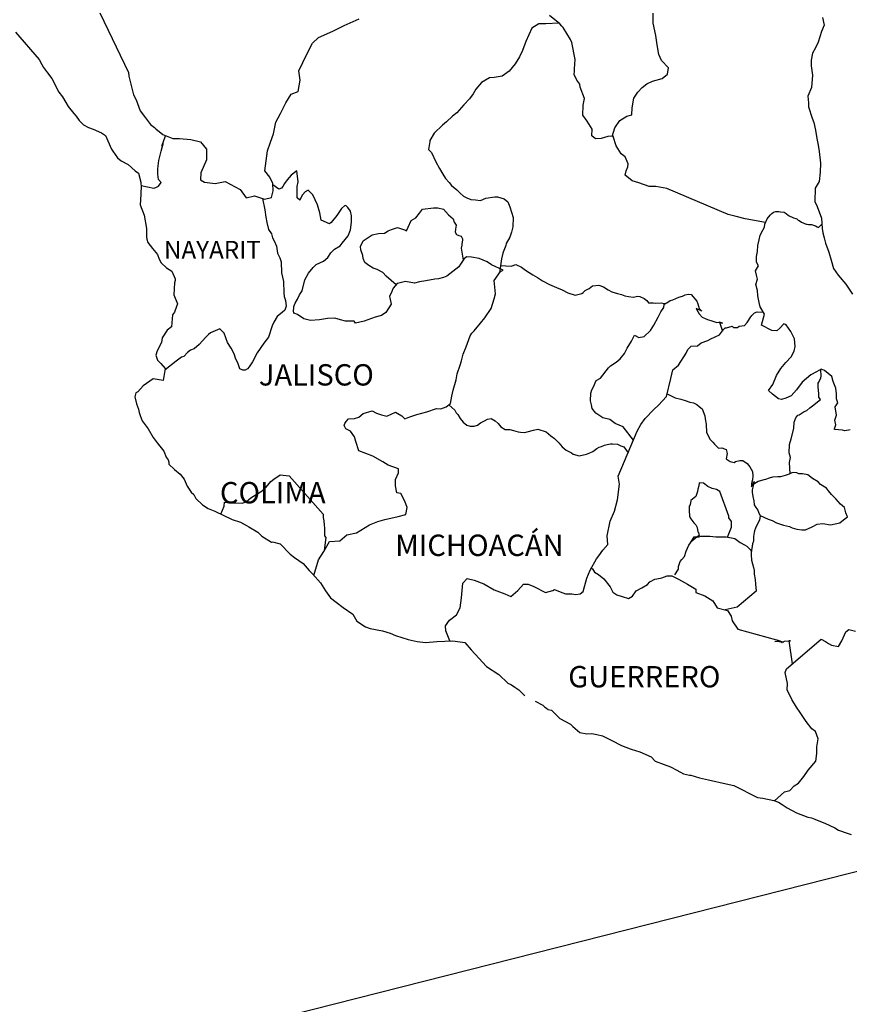
# Model space of a CAD drawing. Extents: x 760630 to 761830, y 1732783 to 1733683.
# Drawn here: x 761670 to 761717, y 1733500 to 1733556 of the extents above; entities that cross this region are included whole.
import ezdxf

# ---------------------------------------------------------------- set-up
doc = ezdxf.new("R2010")
doc.units = 0
doc.header["$LTSCALE"] = 20
doc.header["$MEASUREMENT"] = 0
doc.layers.add('SOLAPA', color=7, linetype='Continuous')
doc.styles.add('ROMANS', font='ROMANS', dxfattribs={"height": 0.2})

msp = doc.modelspace()

# ---------------------------------------------------------------- linework, layer by layer
at = {"layer": 'SOLAPA', "color": 18, "linetype": 'Continuous', "true_color": 0x000000}
for p, q in [((761669.931, 1733555.204, -1.159), (761671.255, 1733553.652, -1.159)), ((761671.255, 1733553.652, -1.159), (761671.406, 1733553.379, -1.159)), ((761671.406, 1733553.379, -1.159), (761671.503, 1733553.208, -1.159)), ((761671.503, 1733553.208, -1.159), (761671.725, 1733552.912, -1.159)), ((761671.725, 1733552.912, -1.159), (761671.967, 1733552.593, -1.159)), ((761671.967, 1733552.593, -1.159), (761672.36, 1733551.827, -1.159)), ((761672.36, 1733551.827, -1.159), (761672.582, 1733551.555, -1.159)), ((761672.582, 1733551.555, -1.159), (761672.757, 1733551.236, -1.159)), ((761672.757, 1733551.236, -1.159), (761672.901, 1733551.014, -1.159)), ((761672.901, 1733551.014, -1.159), (761673.22, 1733550.617, -1.159)), ((761673.22, 1733550.617, -1.159), (761673.345, 1733550.47, -1.159)), ((761673.345, 1733550.47, -1.159), (761673.516, 1733550.224, -1.159)), ((761673.516, 1733550.224, -1.159), (761673.761, 1733549.979, -1.159)), ((761673.761, 1733549.979, -1.159), (761674.03, 1733549.831, -1.159)), ((761674.03, 1733549.831, -1.159), (761674.299, 1733549.73, -1.159)), ((761674.299, 1733549.73, -1.159), (761674.766, 1733549.536, -1.159)), ((761674.766, 1733549.536, -1.159), (761674.988, 1733549.388, -1.159)), ((761674.988, 1733549.388, -1.159), (761675.33, 1733548.622, -1.159)), ((761675.33, 1733548.622, -1.159), (761675.404, 1733548.501, -1.159)), ((761675.404, 1733548.501, -1.159), (761675.673, 1733548.128, -1.159)), ((761675.673, 1733548.128, -1.159), (761675.871, 1733547.956, -1.159)), ((761675.871, 1733547.956, -1.159), (761676.264, 1733547.758, -1.159)), ((761676.264, 1733547.758, -1.159), (761676.658, 1733547.388, -1.159)), ((761676.658, 1733547.388, -1.159), (761676.852, 1733547.268, -1.159)), ((761676.852, 1733547.268, -1.159), (761676.977, 1733546.75, -1.159)), ((761685.444, 1733547.15, -1.159), (761685.222, 1733546.881, -1.159)), ((761685.763, 1733547.399, -1.159), (761685.444, 1733547.15, -1.159)), ((761685.837, 1733546.78, -1.159), (761685.763, 1733547.399, -1.159)), ((761676.977, 1733546.75, -1.159), (761676.977, 1733546.649, -1.159)), ((761676.977, 1733546.649, -1.159), (761677, 1733546.575, -1.159)), ((761684.755, 1733546.364, -1.159), (761684.416, 1733546.612, -1.159)), ((761685.074, 1733546.683, -1.159), (761684.977, 1733546.512, -1.159)), ((761685.222, 1733546.881, -1.159), (761685.074, 1733546.683, -1.159)), ((761685.787, 1733546.512, -1.159), (761685.837, 1733546.78, -1.159)), ((761676.977, 1733546.058, -1.159), (761676.953, 1733545.49, -1.159)), ((761677, 1733546.575, -1.159), (761676.977, 1733546.058, -1.159)), ((761684.903, 1733546.411, -1.159), (761684.755, 1733546.364, -1.159)), ((761684.977, 1733546.512, -1.159), (761684.903, 1733546.411, -1.159)), ((761685.787, 1733546.263, -1.159), (761685.787, 1733546.512, -1.159)), ((761685.787, 1733545.87, -1.159), (761685.787, 1733546.263, -1.159)), ((761686.082, 1733546.041, -1.159), (761685.935, 1733545.769, -1.159)), ((761686.23, 1733546.212, -1.159), (761686.082, 1733546.041, -1.159)), ((761686.402, 1733546.313, -1.159), (761686.23, 1733546.212, -1.159)), ((761686.674, 1733546.041, -1.159), (761686.402, 1733546.313, -1.159)), ((761686.919, 1733545.473, -1.159), (761686.674, 1733546.041, -1.159)), ((761676.953, 1733545.49, -1.159), (761677.172, 1733544.899, -1.159)), ((761685.935, 1733545.745, -1.159), (761685.787, 1733545.87, -1.159)), ((761685.935, 1733545.769, -1.159), (761685.935, 1733545.745, -1.159)), ((761687.063, 1733545.03, -1.159), (761686.919, 1733545.473, -1.159)), ((761687.141, 1733544.61, -1.159), (761687.063, 1733545.03, -1.159)), ((761688.172, 1733545.1, -1.159), (761688.021, 1733544.879, -1.159)), ((761688.27, 1733545.272, -1.159), (761688.172, 1733545.1, -1.159)), ((761688.441, 1733545.42, -1.159), (761688.27, 1733545.272, -1.159)), ((761688.515, 1733545.446, -1.159), (761688.441, 1733545.42, -1.159)), ((761688.636, 1733545.322, -1.159), (761688.515, 1733545.446, -1.159)), ((761688.784, 1733545.124, -1.159), (761688.636, 1733545.322, -1.159)), ((761688.834, 1733544.855, -1.159), (761688.784, 1733545.124, -1.159)), ((761677.172, 1733544.899, -1.159), (761677.296, 1733544.156, -1.159)), ((761687.608, 1733544.412, -1.159), (761687.141, 1733544.61, -1.159)), ((761687.705, 1733544.485, -1.159), (761687.608, 1733544.412, -1.159)), ((761688.021, 1733544.879, -1.159), (761687.705, 1733544.485, -1.159)), ((761688.787, 1733544.065, -1.159), (761688.834, 1733544.509, -1.159)), ((761688.834, 1733544.509, -1.159), (761688.834, 1733544.855, -1.159)), ((761677.296, 1733544.156, -1.159), (761677.299, 1733543.689, -1.159)), ((761688.663, 1733543.743, -1.159), (761688.787, 1733544.065, -1.159)), ((761677.299, 1733543.689, -1.159), (761677.323, 1733543.541, -1.159)), ((761677.323, 1733543.541, -1.159), (761677.373, 1733543.37, -1.159)), ((761677.373, 1733543.37, -1.159), (761677.642, 1733543.024, -1.159)), ((761688.196, 1733543.178, -1.159), (761688.32, 1733543.326, -1.159)), ((761688.32, 1733543.326, -1.159), (761688.663, 1733543.743, -1.159)), ((761677.642, 1733543.024, -1.159), (761677.914, 1733542.678, -1.159)), ((761687.51, 1733542.513, -1.159), (761687.682, 1733542.785, -1.159)), ((761687.682, 1733542.785, -1.159), (761687.877, 1733542.984, -1.159)), ((761687.877, 1733542.984, -1.159), (761688.196, 1733543.178, -1.159)), ((761677.914, 1733542.678, -1.159), (761678.012, 1733542.432, -1.159)), ((761678.012, 1733542.432, -1.159), (761678.133, 1733542.211, -1.159)), ((761678.133, 1733542.211, -1.159), (761678.428, 1733541.939, -1.159)), ((761686.848, 1733542.12, -1.159), (761687.265, 1733542.318, -1.159)), ((761687.265, 1733542.318, -1.159), (761687.51, 1733542.513, -1.159)), ((761695.171, 1733542.429, -1.159), (761694.973, 1733542.133, -1.159)), ((761695.319, 1733542.55, -1.159), (761695.171, 1733542.429, -1.159)), ((761695.588, 1733542.527, -1.159), (761695.319, 1733542.55, -1.159)), ((761696.031, 1733542.453, -1.159), (761695.588, 1733542.527, -1.159)), ((761696.471, 1733542.278, -1.159), (761696.031, 1733542.453, -1.159)), ((761696.717, 1733542.107, -1.159), (761696.471, 1733542.278, -1.159)), ((761678.428, 1733541.939, -1.159), (761678.721, 1733541.74, -1.159)), ((761678.721, 1733541.74, -1.159), (761678.919, 1733541.32, -1.159)), ((761686.21, 1733541.26, -1.159), (761686.428, 1733541.629, -1.159)), ((761686.428, 1733541.629, -1.159), (761686.677, 1733541.949, -1.159)), ((761686.677, 1733541.949, -1.159), (761686.848, 1733542.12, -1.159)), ((761694.875, 1733541.986, -1.159), (761694.214, 1733541.468, -1.159)), ((761694.973, 1733542.133, -1.159), (761694.875, 1733541.986, -1.159)), ((761697.382, 1733541.808, -1.159), (761696.717, 1733542.107, -1.159)), ((761696.865, 1733541.22, -1.159), (761697.234, 1733541.734, -1.159)), ((761697.234, 1733541.734, -1.159), (761697.382, 1733541.808, -1.159)), ((761678.872, 1733541.099, -1.159), (761678.845, 1733540.41, -1.159)), ((761678.919, 1733541.223, -1.159), (761678.872, 1733541.099, -1.159)), ((761678.919, 1733541.32, -1.159), (761678.919, 1733541.223, -1.159)), ((761686.062, 1733540.642, -1.159), (761686.21, 1733541.26, -1.159)), ((761691.415, 1733541.055, -1.159), (761691.196, 1733540.783, -1.159)), ((761691.512, 1733541.078, -1.159), (761691.415, 1733541.055, -1.159)), ((761691.882, 1733541.176, -1.159), (761691.512, 1733541.078, -1.159)), ((761692.396, 1733541.078, -1.159), (761691.882, 1733541.176, -1.159)), ((761692.668, 1733541.152, -1.159), (761692.396, 1733541.078, -1.159)), ((761693.034, 1733541.199, -1.159), (761692.668, 1733541.152, -1.159)), ((761693.528, 1733541.297, -1.159), (761693.034, 1733541.199, -1.159)), ((761693.747, 1733541.32, -1.159), (761693.528, 1733541.297, -1.159)), ((761694.019, 1733541.394, -1.159), (761693.747, 1733541.32, -1.159)), ((761694.214, 1733541.468, -1.159), (761694.019, 1733541.394, -1.159)), ((761696.942, 1733540.48, -1.159), (761696.865, 1733541.22, -1.159)), ((761685.914, 1733540.42, -1.159), (761686.062, 1733540.642, -1.159)), ((761691.119, 1733540.611, -1.159), (761690.975, 1733540.316, -1.159)), ((761691.169, 1733540.759, -1.159), (761691.119, 1733540.611, -1.159)), ((761691.196, 1733540.783, -1.159), (761691.169, 1733540.759, -1.159)), ((761678.845, 1733540.41, -1.159), (761679.043, 1733539.916, -1.159)), ((761685.595, 1733539.755, -1.159), (761685.669, 1733539.953, -1.159)), ((761685.669, 1733539.953, -1.159), (761685.793, 1733540.175, -1.159)), ((761685.793, 1733540.175, -1.159), (761685.914, 1733540.42, -1.159)), ((761690.975, 1733540.316, -1.159), (761690.998, 1733540.242, -1.159)), ((761690.998, 1733540.242, -1.159), (761691.072, 1733539.896, -1.159)), ((761696.697, 1733539.64, -1.159), (761696.865, 1733540.185, -1.159)), ((761696.865, 1733540.185, -1.159), (761696.942, 1733540.48, -1.159)), ((761678.872, 1733539.449, -1.159), (761678.774, 1733539.298, -1.159)), ((761678.993, 1733539.768, -1.159), (761678.872, 1733539.449, -1.159)), ((761679.043, 1733539.916, -1.159), (761678.993, 1733539.768, -1.159)), ((761685.572, 1733539.509, -1.159), (761685.595, 1733539.684, -1.159)), ((761685.595, 1733539.385, -1.159), (761685.572, 1733539.509, -1.159)), ((761685.595, 1733539.684, -1.159), (761685.595, 1733539.755, -1.159)), ((761685.793, 1733539.314, -1.159), (761685.595, 1733539.385, -1.159)), ((761690.78, 1733539.429, -1.159), (761690.531, 1733539.257, -1.159)), ((761691.072, 1733539.896, -1.159), (761690.78, 1733539.429, -1.159)), ((761696.354, 1733539.123, -1.159), (761696.697, 1733539.64, -1.159)), ((761678.774, 1733539.298, -1.159), (761678.7, 1733538.609, -1.159)), ((761686.163, 1733539.066, -1.159), (761685.793, 1733539.314, -1.159)), ((761686.529, 1733538.968, -1.159), (761686.163, 1733539.066, -1.159)), ((761687.047, 1733539.015, -1.159), (761686.529, 1733538.968, -1.159)), ((761687.487, 1733539.089, -1.159), (761687.047, 1733539.015, -1.159)), ((761687.903, 1733539.113, -1.159), (761687.487, 1733539.089, -1.159)), ((761688.223, 1733539.012, -1.159), (761687.903, 1733539.113, -1.159)), ((761688.495, 1733538.938, -1.159), (761688.223, 1733539.012, -1.159)), ((761688.985, 1733538.938, -1.159), (761688.495, 1733538.938, -1.159)), ((761689.059, 1733538.814, -1.159), (761688.985, 1733538.938, -1.159)), ((761689.55, 1733538.938, -1.159), (761689.059, 1733538.814, -1.159)), ((761690.165, 1733539.16, -1.159), (761689.55, 1733538.938, -1.159)), ((761690.531, 1733539.257, -1.159), (761690.165, 1733539.16, -1.159)), ((761695.739, 1733538.384, -1.159), (761696.109, 1733538.827, -1.159)), ((761696.109, 1733538.827, -1.159), (761696.354, 1733539.123, -1.159)), ((761678.459, 1733538.434, -1.159), (761678.19, 1733537.991, -1.159)), ((761678.7, 1733538.609, -1.159), (761678.459, 1733538.434, -1.159)), ((761695.615, 1733538.263, -1.159), (761695.739, 1733538.384, -1.159)), ((761678.139, 1733537.742, -1.159), (761677.894, 1733537.275, -1.159)), ((761678.19, 1733537.991, -1.159), (761678.139, 1733537.742, -1.159)), ((761695.299, 1733537.5, -1.159), (761695.517, 1733538.115, -1.159)), ((761695.517, 1733538.115, -1.159), (761695.615, 1733538.263, -1.159)), ((761677.894, 1733537.275, -1.159), (761677.823, 1733537.026, -1.159)), ((761695.124, 1733537.08, -1.159), (761695.299, 1733537.5, -1.159)), ((761677.823, 1733537.026, -1.159), (761677.921, 1733536.734, -1.159)), ((761677.921, 1733536.734, -1.159), (761678.116, 1733536.559, -1.159)), ((761694.953, 1733536.462, -1.159), (761695.027, 1733536.71, -1.159)), ((761695.027, 1733536.71, -1.159), (761695.124, 1733537.08, -1.159)), ((761678.116, 1733536.559, -1.159), (761678.361, 1733536.264, -1.159)), ((761678.361, 1733536.264, -1.159), (761678.24, 1733535.598, -1.159)), ((761694.785, 1733535.971, -1.159), (761694.953, 1733536.462, -1.159)), ((761677.676, 1733535.696, -1.159), (761677.115, 1733535.299, -1.159)), ((761678.24, 1733535.598, -1.159), (761677.676, 1733535.696, -1.159)), ((761694.563, 1733535.061, -1.159), (761694.734, 1733535.625, -1.159)), ((761694.734, 1733535.625, -1.159), (761694.785, 1733535.971, -1.159)), ((761676.822, 1733534.953, -1.159), (761676.698, 1733534.906, -1.159)), ((761677.115, 1733535.299, -1.159), (761676.822, 1733534.953, -1.159)), ((761694.489, 1733534.715, -1.159), (761694.563, 1733535.061, -1.159)), ((761676.698, 1733534.906, -1.159), (761676.651, 1733534.684, -1.159)), ((761676.651, 1733534.684, -1.159), (761676.748, 1733534.288, -1.159)), ((761694.415, 1733534.295, -1.159), (761694.489, 1733534.715, -1.159)), ((761676.748, 1733534.288, -1.159), (761676.849, 1733533.992, -1.159)), ((761676.849, 1733533.992, -1.159), (761676.896, 1733533.794, -1.159)), ((761689.506, 1733533.737, -1.159), (761689.997, 1733533.885, -1.159)), ((761689.997, 1733533.885, -1.159), (761690.242, 1733533.76, -1.159)), ((761693.091, 1733533.831, -1.159), (761693.629, 1733534.026, -1.159)), ((761693.629, 1733534.026, -1.159), (761693.874, 1733533.999, -1.159)), ((761693.874, 1733533.999, -1.159), (761694.17, 1733534.123, -1.159)), ((761694.17, 1733534.123, -1.159), (761694.415, 1733534.295, -1.159)), ((761676.896, 1733533.794, -1.159), (761676.947, 1733533.623, -1.159)), ((761676.947, 1733533.623, -1.159), (761677.067, 1733533.327, -1.159)), ((761677.067, 1733533.327, -1.159), (761677.387, 1733532.883, -1.159)), ((761688.475, 1733533.169, -1.159), (761688.549, 1733533.293, -1.159)), ((761688.549, 1733533.293, -1.159), (761688.67, 1733533.441, -1.159)), ((761688.67, 1733533.441, -1.159), (761689.012, 1733533.465, -1.159)), ((761689.012, 1733533.465, -1.159), (761689.261, 1733533.539, -1.159)), ((761689.261, 1733533.539, -1.159), (761689.506, 1733533.737, -1.159)), ((761690.242, 1733533.76, -1.159), (761690.534, 1733533.66, -1.159)), ((761690.534, 1733533.66, -1.159), (761690.83, 1733533.586, -1.159)), ((761690.83, 1733533.586, -1.159), (761691.079, 1733533.71, -1.159)), ((761691.079, 1733533.71, -1.159), (761691.321, 1733533.807, -1.159)), ((761691.321, 1733533.807, -1.159), (761691.667, 1733533.609, -1.159)), ((761691.667, 1733533.609, -1.159), (761691.838, 1733533.438, -1.159)), ((761691.838, 1733533.438, -1.159), (761692.134, 1733533.559, -1.159)), ((761692.134, 1733533.559, -1.159), (761692.355, 1733533.633, -1.159)), ((761692.355, 1733533.633, -1.159), (761692.523, 1733533.683, -1.159)), ((761692.523, 1733533.683, -1.159), (761693.091, 1733533.831, -1.159)), ((761677.387, 1733532.883, -1.159), (761677.682, 1733532.389, -1.159)), ((761688.424, 1733533.072, -1.159), (761688.475, 1733533.169, -1.159)), ((761688.525, 1733532.873, -1.159), (761688.424, 1733533.072, -1.159)), ((761688.794, 1733532.749, -1.159), (761688.525, 1733532.873, -1.159)), ((761689.016, 1733532.43, -1.159), (761688.794, 1733532.749, -1.159)), ((761677.682, 1733532.389, -1.159), (761677.904, 1733532.094, -1.159)), ((761689.09, 1733532.161, -1.159), (761689.016, 1733532.43, -1.159)), ((761677.904, 1733532.094, -1.159), (761678.274, 1733531.623, -1.159)), ((761678.274, 1733531.623, -1.159), (761678.418, 1733531.281, -1.159)), ((761689.261, 1733531.64, -1.159), (761689.09, 1733532.161, -1.159)), ((761690.047, 1733531.344, -1.159), (761689.261, 1733531.64, -1.159)), ((761678.418, 1733531.281, -1.159), (761678.516, 1733531.133, -1.159)), ((761678.516, 1733531.133, -1.159), (761678.566, 1733531.008, -1.159)), ((761690.612, 1733531.022, -1.159), (761690.047, 1733531.344, -1.159)), ((761678.566, 1733531.008, -1.159), (761678.566, 1733530.884, -1.159)), ((761678.566, 1733530.884, -1.159), (761678.885, 1733530.588, -1.159)), ((761678.885, 1733530.588, -1.159), (761679.204, 1733530.32, -1.159)), ((761690.907, 1733530.824, -1.159), (761690.612, 1733531.022, -1.159)), ((761691.495, 1733530.625, -1.159), (761690.907, 1733530.824, -1.159)), ((761691.495, 1733530.407, -1.159), (761691.495, 1733530.625, -1.159)), ((761679.204, 1733530.32, -1.159), (761679.426, 1733530.048, -1.159)), ((761679.426, 1733530.048, -1.159), (761679.598, 1733529.651, -1.159)), ((761684.302, 1733529.923, -1.159), (761684.476, 1733530.048, -1.159)), ((761684.476, 1733530.048, -1.159), (761684.819, 1733530.293, -1.159)), ((761684.819, 1733530.293, -1.159), (761685.333, 1733530.242, -1.159)), ((761685.333, 1733530.242, -1.159), (761687.252, 1733528.072, -1.159)), ((761691.324, 1733530.034, -1.159), (761691.495, 1733530.407, -1.159)), ((761691.324, 1733529.668, -1.159), (761691.324, 1733530.034, -1.159)), ((761679.598, 1733529.651, -1.159), (761679.819, 1733529.308, -1.159)), ((761683.811, 1733529.382, -1.159), (761684.033, 1733529.604, -1.159)), ((761684.033, 1733529.604, -1.159), (761684.302, 1733529.923, -1.159)), ((761691.398, 1733529.271, -1.159), (761691.324, 1733529.668, -1.159)), ((761679.819, 1733529.308, -1.159), (761679.967, 1733529.184, -1.159)), ((761679.967, 1733529.184, -1.159), (761680.088, 1733528.962, -1.159)), ((761680.088, 1733528.962, -1.159), (761680.458, 1733528.593, -1.159)), ((761682.927, 1733528.791, -1.159), (761683.173, 1733528.989, -1.159)), ((761683.173, 1733528.989, -1.159), (761683.468, 1733529.187, -1.159)), ((761683.468, 1733529.187, -1.159), (761683.811, 1733529.382, -1.159)), ((761691.62, 1733529.248, -1.159), (761691.398, 1733529.271, -1.159)), ((761691.841, 1733528.801, -1.159), (761691.62, 1733529.248, -1.159)), ((761680.458, 1733528.593, -1.159), (761680.777, 1733528.394, -1.159)), ((761680.777, 1733528.394, -1.159), (761681.143, 1733528.247, -1.159)), ((761681.483, 1733528.085, -1.159), (761681.677, 1733528.522, -1.159)), ((761681.677, 1733528.522, -1.159), (761681.701, 1733528.744, -1.159)), ((761681.701, 1733528.744, -1.159), (761682.02, 1733528.72, -1.159)), ((761682.02, 1733528.72, -1.159), (761682.339, 1733528.72, -1.159)), ((761682.339, 1733528.72, -1.159), (761682.706, 1733528.693, -1.159)), ((761682.706, 1733528.693, -1.159), (761682.927, 1733528.791, -1.159)), ((761691.966, 1733528.458, -1.159), (761691.841, 1733528.801, -1.159)), ((761691.892, 1733528.062, -1.159), (761691.966, 1733528.458, -1.159)), ((761681.143, 1733528.247, -1.159), (761682.124, 1733527.78, -1.159)), ((761682.124, 1733527.78, -1.159), (761682.588, 1733527.632, -1.159)), ((761687.252, 1733528.072, -1.159), (761687.252, 1733527.897, -1.159)), ((761687.252, 1733527.897, -1.159), (761687.275, 1733527.702, -1.159)), ((761690.319, 1733527.672, -1.159), (761690.712, 1733527.769, -1.159)), ((761690.712, 1733527.769, -1.159), (761691.472, 1733527.941, -1.159)), ((761691.472, 1733527.941, -1.159), (761691.892, 1733528.062, -1.159)), ((761682.588, 1733527.632, -1.159), (761682.934, 1733527.433, -1.159)), ((761682.934, 1733527.433, -1.159), (761683.055, 1733527.363, -1.159)), ((761683.055, 1733527.363, -1.159), (761683.569, 1733527.064, -1.159)), ((761687.275, 1733527.702, -1.159), (761687.299, 1733527.454, -1.159)), ((761687.299, 1733527.454, -1.159), (761687.322, 1733527.306, -1.159)), ((761687.322, 1733527.306, -1.159), (761687.322, 1733527.208, -1.159)), ((761687.322, 1733527.208, -1.159), (761687.322, 1733526.862, -1.159)), ((761689.116, 1733527.034, -1.159), (761689.852, 1733527.474, -1.159)), ((761689.852, 1733527.474, -1.159), (761690.319, 1733527.672, -1.159)), ((761683.569, 1733527.064, -1.159), (761683.791, 1733526.845, -1.159)), ((761683.791, 1733526.845, -1.159), (761684.332, 1733526.499, -1.159)), ((761687.399, 1733526.765, -1.159), (761687.305, 1733526.029, -1.159)), ((761687.322, 1733526.862, -1.159), (761687.399, 1733526.765, -1.159)), ((761688.186, 1733526.567, -1.159), (761688.575, 1733526.909, -1.159)), ((761688.575, 1733526.909, -1.159), (761689.116, 1733527.034, -1.159)), ((761684.332, 1733526.499, -1.159), (761684.402, 1733526.523, -1.159)), ((761684.402, 1733526.523, -1.159), (761684.822, 1733526.399, -1.159)), ((761684.822, 1733526.399, -1.159), (761685.383, 1733525.834, -1.159)), ((761687.275, 1733525.975, -1.159), (761687.594, 1733526.54, -1.159)), ((761687.594, 1733526.54, -1.159), (761688.186, 1733526.567, -1.159)), ((761685.383, 1733525.834, -1.159), (761685.629, 1733525.636, -1.159)), ((761685.629, 1733525.636, -1.159), (761686.119, 1733525.293, -1.159)), ((761686.983, 1733525.508, -1.159), (761687.275, 1733525.975, -1.159)), ((761686.119, 1733525.293, -1.159), (761686.462, 1733524.897, -1.159)), ((761686.721, 1733524.631, -1.159), (761686.983, 1733525.508, -1.159)), ((761686.462, 1733524.897, -1.159), (761686.66, 1733524.702, -1.159)), ((761686.66, 1733524.702, -1.159), (761687.1, 1733524.208, -1.159)), ((761687.1, 1733524.208, -1.159), (761687.373, 1733523.764, -1.159)), ((761687.373, 1733523.764, -1.159), (761687.668, 1733523.368, -1.159)), ((761687.668, 1733523.368, -1.159), (761687.984, 1733523.123, -1.159)), ((761687.984, 1733523.123, -1.159), (761688.377, 1733522.827, -1.159)), ((761688.377, 1733522.827, -1.159), (761688.918, 1733522.457, -1.159)), ((761688.918, 1733522.457, -1.159), (761689.14, 1733522.061, -1.159)), ((761689.14, 1733522.061, -1.159), (761689.631, 1733521.742, -1.159)), ((761689.631, 1733521.742, -1.159), (761689.899, 1733521.644, -1.159)), ((761689.899, 1733521.644, -1.159), (761690.585, 1733521.52, -1.159)), ((761690.585, 1733521.52, -1.159), (761691.025, 1733521.372, -1.159)), ((761691.025, 1733521.372, -1.159), (761691.321, 1733521.251, -1.159)), ((761691.321, 1733521.251, -1.159), (761692.033, 1733521.029, -1.159)), ((761692.033, 1733521.029, -1.159), (761692.547, 1733520.905, -1.159)), ((761692.547, 1733520.905, -1.159), (761693.011, 1733520.858, -1.159)), ((761693.011, 1733520.858, -1.159), (761693.649, 1733520.905, -1.159)), ((761693.649, 1733520.905, -1.159), (761694.553, 1733520.955, -1.159)), ((761694.553, 1733520.955, -1.159), (761695.218, 1733520.861, -1.159)), ((761695.218, 1733520.861, -1.159), (761695.584, 1733520.441, -1.159)), ((761695.584, 1733520.441, -1.159), (761695.806, 1733520.193, -1.159)), ((761695.806, 1733520.193, -1.159), (761696.445, 1733519.504, -1.159)), ((761696.445, 1733519.504, -1.159), (761697.13, 1733519.06, -1.159)), ((761697.13, 1733519.06, -1.159), (761697.644, 1733518.566, -1.159)), ((761697.644, 1733518.566, -1.159), (761697.842, 1733518.469, -1.159)), ((761697.842, 1733518.469, -1.159), (761698.037, 1733518.345, -1.159)), ((761698.037, 1733518.345, -1.159), (761698.259, 1733518.197, -1.159)), ((761698.259, 1733518.197, -1.159), (761698.306, 1733518.146, -1.159)), ((761698.306, 1733518.146, -1.159), (761698.38, 1733518.072, -1.159)), ((761698.38, 1733518.072, -1.159), (761698.602, 1733517.854, -1.159)), ((761699.19, 1733517.555, -1.159), (761699.606, 1733517.337, -1.159)), ((761699.606, 1733517.337, -1.159), (761699.731, 1733517.212, -1.159)), ((761699.731, 1733517.212, -1.159), (761699.879, 1733517.115, -1.159)), ((761699.879, 1733517.115, -1.159), (761699.902, 1733517.088, -1.159)), ((761699.902, 1733517.088, -1.159), (761700.097, 1733517.041, -1.159)), ((761700.097, 1733517.041, -1.159), (761700.564, 1733516.571, -1.159)), ((761700.564, 1733516.571, -1.159), (761701.175, 1733516.251, -1.159)), ((761701.175, 1733516.251, -1.159), (761701.3, 1733516.127, -1.159)), ((761701.3, 1733516.127, -1.159), (761701.693, 1733515.784, -1.159)), ((761701.693, 1733515.784, -1.159), (761702.083, 1733515.71, -1.159)), ((761702.083, 1733515.71, -1.159), (761702.378, 1733515.734, -1.159)), ((761702.378, 1733515.734, -1.159), (761702.647, 1733515.684, -1.159)), ((761702.647, 1733515.684, -1.159), (761702.966, 1733515.613, -1.159)), ((761702.966, 1733515.613, -1.159), (761703.504, 1733515.341, -1.159)), ((761703.504, 1733515.341, -1.159), (761704.045, 1733515.069, -1.159)), ((761704.045, 1733515.069, -1.159), (761704.535, 1733514.874, -1.159)), ((761704.535, 1733514.874, -1.159), (761704.583, 1733514.85, -1.159)), ((761704.583, 1733514.85, -1.159), (761705.073, 1733514.699, -1.159)), ((761705.073, 1733514.699, -1.159), (761705.711, 1733514.43, -1.159)), ((761705.711, 1733514.43, -1.159), (761705.933, 1733514.185, -1.159)), ((761705.933, 1733514.185, -1.159), (761706.447, 1733513.987, -1.159)), ((761706.447, 1733513.987, -1.159), (761706.79, 1733513.866, -1.159)), ((761706.79, 1733513.866, -1.159), (761707.16, 1733513.668, -1.159)), ((761707.16, 1733513.668, -1.159), (761707.526, 1733513.469, -1.159)), ((761707.526, 1733513.469, -1.159), (761707.869, 1733513.395, -1.159)), ((761707.869, 1733513.395, -1.159), (761707.943, 1733513.395, -1.159)), ((761707.943, 1733513.395, -1.159), (761708.433, 1733513.248, -1.159)), ((761708.433, 1733513.248, -1.159), (761708.947, 1733513.127, -1.159)), ((761708.947, 1733513.127, -1.159), (761709.928, 1733512.905, -1.159)), ((761709.928, 1733512.905, -1.159), (761710.368, 1733512.804, -1.159)), ((761710.368, 1733512.804, -1.159), (761711.692, 1733512.142, -1.159)), ((761711.692, 1733512.142, -1.159), (761711.988, 1733512.092, -1.159)), ((761711.988, 1733512.092, -1.159), (761712.623, 1733511.967, -1.159)), ((761712.623, 1733511.967, -1.159), (761712.872, 1733511.87, -1.159)), ((761712.872, 1733511.87, -1.159), (761713.09, 1733511.749, -1.159)), ((761713.09, 1733511.749, -1.159), (761713.359, 1733511.551, -1.159)), ((761713.359, 1733511.551, -1.159), (761713.9, 1733511.279, -1.159)), ((761713.9, 1733511.279, -1.159), (761714.538, 1733511.033, -1.159)), ((761714.538, 1733511.033, -1.159), (761714.733, 1733510.986, -1.159)), ((761714.733, 1733510.986, -1.159), (761714.928, 1733510.912, -1.159)), ((761714.928, 1733510.912, -1.159), (761715.345, 1733510.738, -1.159)), ((761715.345, 1733510.738, -1.159), (761715.492, 1733510.691, -1.159)), ((761715.492, 1733510.691, -1.159), (761716.057, 1733510.418, -1.159)), ((761716.057, 1733510.418, -1.159), (761716.252, 1733510.294, -1.159)), ((761716.252, 1733510.294, -1.159), (761716.742, 1733510.123, -1.159)), ((761716.742, 1733510.123, -1.159), (761716.964, 1733510.049, -1.159))]:
    msp.add_line(p, q, dxfattribs=at)
at = {"layer": 'SOLAPA', "color": 18, "true_color": 0x000000}
msp.add_line((761726.955, 1733510.423, -1.159), (761633.103, 1733486.619, -2.318), dxfattribs=at)
at = {"layer": 'SOLAPA', "color": 18, "linetype": 'Continuous', "true_color": 0x000000, "elevation": -1.159}
for points in [[(761674.682, 1733556.289), (761676.281, 1733552.932), (761676.305, 1733552.711), (761676.453, 1733552.119), (761676.577, 1733551.676), (761676.721, 1733551.38), (761676.943, 1733550.762), (761677.239, 1733550.369), (761677.535, 1733549.999), (761677.756, 1733549.824), (761677.83, 1733549.751), (761678.223, 1733549.431), (761678.788, 1733549.206), (761679.154, 1733549.206), (761679.792, 1733549.156), (761680.337, 1733549.032), (761680.679, 1733548.612), (761680.679, 1733548.02), (761680.36, 1733547.281), (761680.337, 1733546.888), (761680.559, 1733546.764), (761681.17, 1733546.69), (761681.735, 1733546.787), (761682.571, 1733546.344), (761682.914, 1733545.873), (761683.381, 1733545.994), (761683.945, 1733545.799), (761684.339, 1733545.897), (761684.436, 1733546.266), (761684.412, 1733546.683), (761684.241, 1733547.029), (761683.969, 1733547.399), (761684.117, 1733548.511), (761684.288, 1733549.001), (761684.459, 1733549.472), (761684.584, 1733550.137), (761684.853, 1733550.628), (761685.145, 1733551.219), (761685.441, 1733551.709), (761685.834, 1733551.857), (761685.955, 1733552.499), (761685.881, 1733553.016), (761686.321, 1733553.954), (761686.643, 1733554.569), (761686.986, 1733554.888), (761687.796, 1733555.258), (761688.434, 1733555.577), (761689.268, 1733555.946)], [(761712.153, 1733544.492), (761711.007, 1733544.697), (761710.493, 1733544.821), (761710.049, 1733544.942), (761706.585, 1733546.404), (761705.974, 1733546.505), (761705.604, 1733546.505), (761705.013, 1733546.727), (761704.646, 1733546.824), (761704.253, 1733547.147), (761704.3, 1733547.392), (761704.398, 1733547.614), (761704.425, 1733547.788), (761704.253, 1733548.181), (761704.031, 1733548.356), (761703.736, 1733548.8), (761703.564, 1733549.317), (761703.588, 1733549.341), (761703.269, 1733549.317), (761702.899, 1733549.22), (761702.58, 1733549.196), (761702.362, 1733549.368), (761702.385, 1733549.737), (761702.113, 1733550.181), (761701.868, 1733550.527), (761701.891, 1733551.095), (761701.965, 1733551.464), (761701.72, 1733552.106), (761701.696, 1733552.277), (761701.525, 1733552.499), (761701.374, 1733552.822), (761701.401, 1733552.993), (761701.397, 1733553.141), (761701.424, 1733553.658), (761701.253, 1733554.619), (761701.175, 1733554.791), (761700.759, 1733555.459), (761700.685, 1733555.533), (761700.564, 1733555.657), (761699.983, 1733556.135)], [(761703.514, 1733549.334), (761703.662, 1733549.808), (761703.954, 1733550.228), (761704.347, 1733550.473), (761704.619, 1733550.547), (761704.643, 1733550.94), (761704.74, 1733551.484), (761704.962, 1733551.827), (761705.207, 1733552.076), (761705.476, 1733552.297), (761705.795, 1733552.442), (761706.336, 1733552.59), (761706.632, 1733552.838), (761706.679, 1733553.181), (761706.286, 1733553.601), (761706.138, 1733553.947), (761706.041, 1733554.488), (761705.967, 1733555.006), (761705.819, 1733555.698), (761705.819, 1733556.262)], [(761715.351, 1733556.014), (761715.449, 1733555.597), (761715.304, 1733555.227), (761715.106, 1733554.633), (761714.962, 1733554.31), (761714.79, 1733554.014), (761714.716, 1733553.621), (761714.716, 1733553.299), (761714.794, 1733552.781), (761714.743, 1733552.089), (761714.525, 1733551.599), (761714.575, 1733551.229), (761714.575, 1733551.004), (761714.77, 1733550.365), (761714.867, 1733550.117), (761714.968, 1733549.673), (761715.042, 1733549.206), (761715.116, 1733548.833), (761715.167, 1733548.487), (761715.24, 1733547.825), (761715.217, 1733547.328), (761715.17, 1733546.787), (761714.948, 1733546.417), (761714.925, 1733545.675), (761715.049, 1733545.379), (761715.294, 1733544.737), (761715.345, 1733544.146), (761715.368, 1733543.901), (761715.442, 1733543.629), (761715.516, 1733543.333), (761715.714, 1733542.816), (761715.835, 1733542.372), (761715.983, 1733541.902), (761716.228, 1733541.532), (761716.672, 1733541.015), (761717.041, 1733540.447)], [(761700.517, 1733555.694), (761699.778, 1733555.657), (761699.385, 1733555.657), (761698.991, 1733555.412), (761698.82, 1733555.043), (761698.649, 1733554.673), (761698.477, 1733554.156), (761698.306, 1733553.809), (761698.061, 1733553.416), (761697.718, 1733553), (761697.325, 1733552.728), (761696.881, 1733552.654), (761696.613, 1733552.63), (761696.169, 1733552.361), (761695.85, 1733551.992), (761695.682, 1733551.72), (761695.484, 1733551.447), (761695.164, 1733551.105), (761694.771, 1733550.661), (761694.526, 1733550.463), (761694.183, 1733550.144), (761693.962, 1733549.972), (761693.495, 1733549.505), (761693.249, 1733549.109), (761693.249, 1733549.038), (761693.179, 1733548.595), (761693.35, 1733548.42), (761693.595, 1733547.903), (761693.794, 1733547.533), (761693.988, 1733547.21), (761694.136, 1733546.965), (761694.331, 1733546.743), (761694.479, 1733546.569), (761694.775, 1733546.323), (761694.949, 1733546.152), (761695.144, 1733545.977), (761695.339, 1733545.88), (761695.561, 1733545.779), (761695.83, 1733545.756), (761696.102, 1733545.729), (761696.398, 1733545.853), (761696.912, 1733545.927), (761697.059, 1733545.927), (761697.429, 1733545.826), (761697.647, 1733545.655), (761697.748, 1733545.359), (761697.943, 1733544.764), (761697.92, 1733544.247), (761697.846, 1733543.951), (761697.748, 1733543.656), (761697.55, 1733543.313), (761697.527, 1733543.188), (761697.382, 1733542.819), (761697.355, 1733542.768), (761697.281, 1733542.449), (761697.18, 1733541.66)], [(761677, 1733546.575), (761677.709, 1733546.424), (761677.834, 1733546.448), (761677.981, 1733546.522), (761678.126, 1733546.743), (761677.978, 1733546.915), (761677.931, 1733547.21), (761677.931, 1733547.483), (761677.955, 1733547.681), (761677.978, 1733547.829), (761678.002, 1733547.976), (761678.079, 1733548.272), (761678.126, 1733548.494), (761678.247, 1733548.914), (761678.173, 1733548.79), (761678.371, 1733549.371)], [(761683.831, 1733545.84), (761683.972, 1733545.208), (761684.019, 1733544.788), (761684.07, 1733544.492), (761684.167, 1733544.096), (761684.342, 1733543.85), (761684.389, 1733543.629), (761684.49, 1733543.454), (761684.611, 1733543.162), (761684.685, 1733542.765), (761684.809, 1733542.493), (761684.883, 1733542.271), (761684.906, 1733541.656), (761685.007, 1733541.162), (761685.031, 1733540.521), (761685.054, 1733540.322), (761685.128, 1733540.101), (761685.155, 1733539.781), (761685.081, 1733539.56), (761684.957, 1733539.435), (761684.664, 1733539.193), (761684.47, 1733538.871), (761684.369, 1733538.676), (761684.174, 1733538.034), (761683.905, 1733537.688), (761683.535, 1733537.147), (761683.267, 1733536.653), (761683.072, 1733536.358), (761682.995, 1733536.26), (761682.85, 1733536.186), (761682.726, 1733536.186), (761682.554, 1733536.26), (761682.457, 1733536.532), (761682.309, 1733536.852), (761682.235, 1733537.1), (761682.06, 1733537.419), (761681.866, 1733537.742), (761681.667, 1733538.259), (761681.422, 1733538.508), (761680.908, 1733538.286), (761680.784, 1733538.185), (761680.639, 1733538.038), (761680.27, 1733537.621), (761679.977, 1733537.376), (761679.779, 1733537.302), (761679.608, 1733537.177), (761679.409, 1733536.956), (761679.265, 1733536.909), (761678.969, 1733536.687), (761678.351, 1733536.206)], [(761691.347, 1733540.971), (761690.8, 1733541.475), (761690.605, 1733541.67), (761690.286, 1733541.844), (761690.064, 1733541.918), (761689.819, 1733542.066), (761689.597, 1733542.241), (761689.499, 1733542.463), (761689.473, 1733542.634), (761689.375, 1733542.957), (761689.352, 1733543.128), (761689.496, 1733543.447), (761689.547, 1733543.498), (761689.671, 1733543.572), (761690.014, 1733543.79), (761690.356, 1733543.867), (761690.699, 1733543.891), (761690.897, 1733544.012), (761691.092, 1733544.086), (761691.438, 1733544.21), (761691.657, 1733544.136), (761691.882, 1733544.059), (761691.929, 1733544.012), (761692.026, 1733544.233), (761692.198, 1733544.603), (761692.47, 1733544.748), (761692.665, 1733545.02), (761692.836, 1733545.241), (761693.451, 1733545.315), (761693.696, 1733545.315), (761694.015, 1733545.241), (761694.311, 1733544.919), (761694.556, 1733544.697), (761694.63, 1733544.499), (761694.728, 1733544.328), (761694.701, 1733544.106), (761694.677, 1733543.934), (761694.751, 1733543.81), (761694.875, 1733543.76), (761695.023, 1733543.709), (761695.097, 1733543.561), (761695.097, 1733543.488), (761695.047, 1733543.289), (761695.047, 1733543.215), (761695.023, 1733543.044), (761695.134, 1733542.372)], [(761716.907, 1733532.83), (761716.615, 1733532.756), (761716.49, 1733532.806), (761716.023, 1733532.833), (761716.023, 1733532.88), (761716.097, 1733533.102), (761716.05, 1733533.374), (761716.148, 1733533.646), (761716.074, 1733534.113), (761716.222, 1733534.335), (761716.144, 1733534.557), (761716.144, 1733534.852), (761716.144, 1733534.852), (761716.097, 1733535.172), (761715.949, 1733535.544), (761715.875, 1733535.817), (761715.459, 1733536.159), (761715.284, 1733536.233), (761715.015, 1733536.089), (761714.696, 1733535.914), (761714.206, 1733535.497), (761713.886, 1733535.077), (761713.594, 1733534.735), (761713.298, 1733534.61), (761713.053, 1733534.536), (761712.882, 1733534.563), (761712.536, 1733534.836), (761712.314, 1733535.03), (761712.563, 1733535.376), (761712.757, 1733535.87), (761713.003, 1733536.264), (761713.298, 1733536.606), (761713.591, 1733536.929), (761713.762, 1733537.248), (761713.812, 1733537.517), (761713.786, 1733537.937), (761713.567, 1733538.357), (761713.319, 1733538.726), (761713.174, 1733538.777), (761712.952, 1733538.532), (761712.781, 1733538.384), (761712.509, 1733538.407), (761711.921, 1733538.706), (761712.092, 1733539.321), (761711.843, 1733539.741), (761711.796, 1733539.986), (761711.723, 1733540.356), (761711.696, 1733540.652), (761711.598, 1733540.998), (761711.696, 1733541.293), (761711.649, 1733541.515), (761711.575, 1733541.764), (761711.746, 1733542.056), (761711.645, 1733542.254), (761711.645, 1733542.577), (761711.696, 1733542.846), (761711.719, 1733543.192), (761711.793, 1733543.511), (761711.843, 1733543.783), (761711.988, 1733544.055), (761712.089, 1733544.227), (761712.112, 1733544.398), (761712.233, 1733544.694), (761712.307, 1733544.791), (761712.431, 1733544.916), (761712.505, 1733544.989), (761712.603, 1733545.063), (761712.727, 1733545.114), (761712.895, 1733545.114), (761712.996, 1733545.087), (761713.191, 1733545.063), (761713.315, 1733544.989), (761713.436, 1733544.889), (761713.732, 1733544.741), (761713.856, 1733544.717), (761713.903, 1733544.69), (761713.977, 1733544.616), (761714.051, 1733544.593), (761714.175, 1733544.496), (761714.444, 1733544.395), (761714.495, 1733544.395), (761714.568, 1733544.371), (761714.74, 1733544.368), (761714.911, 1733544.321), (761714.962, 1733544.294), (761715.059, 1733544.247), (761715.133, 1733544.196), (761715.133, 1733544.196), (761715.324, 1733544.395)], [(761697.234, 1733542.07), (761697.822, 1733542.029), (761698.094, 1733542.13), (761698.414, 1733541.979), (761698.632, 1733541.808), (761699.052, 1733541.535), (761699.321, 1733541.388), (761699.593, 1733541.213), (761699.986, 1733540.991), (761700.376, 1733540.82), (761700.695, 1733540.695), (761701.018, 1733540.521), (761701.434, 1733540.396), (761701.8, 1733540.494), (761701.874, 1733540.544), (761701.999, 1733540.668), (761702.22, 1733540.766), (761702.415, 1733540.914), (761702.758, 1733540.964), (761703.03, 1733540.863), (761703.299, 1733540.692), (761703.497, 1733540.591), (761703.816, 1733540.49), (761704.035, 1733540.443), (761704.233, 1733540.369), (761704.428, 1733540.319), (761704.724, 1733540.292), (761704.945, 1733540.343), (761705.066, 1733540.316), (761705.315, 1733540.218), (761705.459, 1733540.094), (761705.56, 1733539.973), (761705.829, 1733539.973), (761705.953, 1733539.946), (761706.273, 1733539.973), (761706.467, 1733539.923), (761706.541, 1733539.923), (761706.444, 1733539.872), (761706.444, 1733539.896), (761706.592, 1733539.97), (761706.787, 1733540.094), (761706.935, 1733540.141), (761707.277, 1733540.289), (761707.475, 1733540.339), (761707.62, 1733540.413), (761707.791, 1733540.46), (761707.966, 1733540.437), (761708.285, 1733540.067), (761708.336, 1733539.919), (761708.41, 1733539.647), (761708.554, 1733539.499), (761708.235, 1733539.647), (761708.336, 1733539.476), (761708.41, 1733539.351), (761708.581, 1733539.153), (761708.752, 1733539.079), (761708.873, 1733539.029), (761709.122, 1733538.955), (761709.243, 1733538.908), (761709.414, 1733538.857), (761709.515, 1733538.881), (761709.733, 1733538.831), (761709.733, 1733538.831), (761709.559, 1733538.871), (761709.72, 1733538.377)], [(761694.385, 1733520.949), (761694.156, 1733521.503), (761694.13, 1733521.799), (761694.351, 1733522.118), (761694.744, 1733522.414), (761694.966, 1733522.81), (761695.037, 1733523.375), (761695.111, 1733524.188), (761695.356, 1733524.46), (761695.749, 1733524.359), (761696.29, 1733524.161), (761696.878, 1733523.815), (761697.469, 1733523.593), (761697.812, 1733523.445), (761698.205, 1733523.788), (761698.524, 1733524.134), (761698.793, 1733524.134), (761699.112, 1733524.01), (761699.754, 1733523.664), (761700.171, 1733523.784), (761700.268, 1733523.835), (761700.587, 1733523.714), (761700.883, 1733523.586), (761701.249, 1733523.586), (761701.471, 1733523.563), (761701.716, 1733523.586), (761701.888, 1733523.734), (761702.083, 1733524.473), (761702.281, 1733524.917), (761702.624, 1733525.559), (761702.768, 1733525.73), (761702.99, 1733526.049), (761703.262, 1733526.368), (761703.235, 1733526.862), (761703.407, 1733527.675), (761703.652, 1733528.243), (761703.823, 1733528.885), (761703.921, 1733529.772), (761703.847, 1733530.212), (761704.925, 1733532.749), (761705.123, 1733533.122), (761705.369, 1733533.465), (761705.859, 1733533.959), (761706.128, 1733534.204), (761706.568, 1733534.694), (761706.817, 1733535.706), (761706.935, 1733536.196), (761707.254, 1733536.468), (761707.674, 1733537.134), (761707.771, 1733537.332), (761707.969, 1733537.527), (761708.312, 1733537.554), (761708.534, 1733537.725), (761708.9, 1733537.849), (761709.071, 1733537.947), (761709.562, 1733538.169), (761709.784, 1733538.461), (761709.881, 1733538.558), (761709.955, 1733538.558), (761710.274, 1733538.659), (761710.348, 1733538.585), (761710.57, 1733538.585), (761710.667, 1733538.659), (761710.963, 1733538.683), (761711.111, 1733538.854), (761711.329, 1733539.173), (761711.38, 1733539.247), (761711.528, 1733539.395), (761711.675, 1733539.469), (761712.022, 1733539.442)], [(761704.71, 1733532.238), (761704.142, 1733532.998), (761703.675, 1733533.172), (761703.38, 1733533.394), (761702.987, 1733533.495), (761702.593, 1733533.764), (761702.395, 1733534.012), (761702.348, 1733534.234), (761702.298, 1733534.456), (761702.321, 1733534.876), (761702.372, 1733535.071), (761702.469, 1733535.245), (761702.617, 1733535.588), (761702.862, 1733535.736), (761703.302, 1733536.304), (761703.427, 1733536.425), (761703.746, 1733536.623), (761703.968, 1733536.821), (761704.21, 1733537.117), (761704.357, 1733537.409), (761704.603, 1733537.806), (761704.774, 1733538.148), (761705.019, 1733538.024), (761705.315, 1733538.075), (761705.681, 1733538.417), (761705.856, 1733538.716), (761706.101, 1733539.16), (761706.246, 1733539.452), (761706.42, 1733539.701), (761706.444, 1733539.872)], [(761713.534, 1733530.353), (761713.497, 1733530.988), (761713.547, 1733531.257), (761713.47, 1733531.533), (761713.497, 1733531.996), (761713.594, 1733532.319), (761713.742, 1733532.887), (761713.765, 1733533.256), (761713.863, 1733533.502), (761713.964, 1733533.649), (761714.038, 1733533.673), (761714.206, 1733533.77), (761714.33, 1733533.844), (761714.478, 1733533.918), (761714.649, 1733534.066), (761714.797, 1733534.167), (761715.237, 1733534.533), (761715.14, 1733534.657), (761715.14, 1733534.856), (761715.116, 1733535.225), (761715.116, 1733535.447), (761715.14, 1733535.497), (761715.261, 1733535.743), (761715.284, 1733535.84), (761715.257, 1733536.22)], [(761706.605, 1733534.846), (761707.062, 1733534.62), (761707.381, 1733534.547), (761707.627, 1733534.473), (761707.895, 1733534.372), (761708.094, 1733534.348), (761708.289, 1733534.251), (761708.413, 1733534.127), (761708.584, 1733534.002), (761708.732, 1733533.609), (761708.756, 1733533.434), (761708.806, 1733533.139), (761708.83, 1733532.672), (761709.028, 1733532.275), (761709.176, 1733532.127), (761709.273, 1733532.006), (761709.495, 1733531.781), (761709.69, 1733531.805), (761709.935, 1733531.707), (761709.985, 1733531.486), (761709.935, 1733531.19), (761710.157, 1733531.042), (761710.379, 1733530.992), (761710.452, 1733531.042), (761710.698, 1733531.089), (761710.869, 1733531.089), (761711.114, 1733530.918), (761711.262, 1733530.743), (761711.41, 1733530.474), (761711.437, 1733530.226), (761711.41, 1733530.004), (761711.363, 1733529.809), (761711.363, 1733529.611), (761711.511, 1733529.906), (761711.46, 1733529.661), (761711.387, 1733529.439), (761711.387, 1733529.315), (761711.437, 1733529.066), (761711.484, 1733528.821), (761711.511, 1733528.599), (761711.608, 1733528.452), (761711.706, 1733528.304), (761711.756, 1733528.179), (761711.854, 1733527.984), (761711.807, 1733527.736), (761711.682, 1733527.491), (761711.585, 1733527.292), (761711.534, 1733527.144), (761711.511, 1733527.047), (761711.464, 1733526.825), (761711.464, 1733526.654), (761711.464, 1733526.553), (761711.413, 1733526.409), (761711.339, 1733525.891)], [(761694.321, 1733534.231), (761694.66, 1733533.925), (761694.734, 1733533.777), (761694.832, 1733533.68), (761694.956, 1733533.455), (761695.127, 1733533.26), (761695.326, 1733533.085), (761695.521, 1733533.035), (761695.742, 1733533.035), (761695.937, 1733533.085), (761696.112, 1733533.209), (761696.33, 1733533.33), (761696.502, 1733533.428), (761696.7, 1733533.455), (761696.922, 1733533.33), (761697.093, 1733533.182), (761697.241, 1733532.984), (761697.486, 1733532.836), (761697.758, 1733532.836), (761697.953, 1733532.786), (761698.222, 1733532.712), (761698.346, 1733532.688), (761698.592, 1733532.662), (761698.739, 1733532.712), (761699.082, 1733532.809), (761699.327, 1733532.856), (761699.795, 1733532.712), (761700.063, 1733532.487), (761700.262, 1733532.339), (761700.507, 1733532.09), (761700.702, 1733531.869), (761700.923, 1733531.67), (761701.219, 1733531.523), (761701.317, 1733531.449), (761701.663, 1733531.351), (761702.079, 1733531.449), (761702.251, 1733531.523), (761702.422, 1733531.596), (761702.644, 1733531.768), (761702.792, 1733531.842), (761702.913, 1733531.892), (761703.084, 1733531.966), (761703.232, 1733531.99), (761703.43, 1733532.04), (761703.477, 1733532.04), (761703.527, 1733532.04), (761703.823, 1733532.013), (761703.921, 1733531.963), (761703.995, 1733531.916), (761704.166, 1733531.865), (761704.408, 1733531.529)], [(761711.843, 1733528.001), (761712.297, 1733527.786), (761712.515, 1733527.712), (761712.764, 1733527.588), (761713.157, 1733527.464), (761713.5, 1733527.39), (761713.648, 1733527.316), (761713.917, 1733527.239), (761714.189, 1733527.192), (761714.407, 1733527.192), (761714.777, 1733527.363), (761715.046, 1733527.511), (761715.365, 1733527.558), (761715.808, 1733527.484), (761716.322, 1733527.581), (761716.322, 1733527.581), (761716.544, 1733527.753), (761716.766, 1733527.927), (761716.668, 1733528.149), (761716.591, 1733528.445), (761716.373, 1733528.643), (761716.101, 1733528.939), (761715.855, 1733529.184), (761715.684, 1733529.382), (761715.587, 1733529.53), (761715.24, 1733529.752), (761715.119, 1733529.9), (761714.8, 1733530.074), (761714.528, 1733530.296), (761714.232, 1733530.347), (761714.014, 1733530.347), (761713.913, 1733530.397), (761713.718, 1733530.42), (761713.621, 1733530.397), (761713.473, 1733530.323), (761713.251, 1733530.249), (761712.983, 1733530.175), (761712.835, 1733530.175), (761712.539, 1733530.152), (761712.344, 1733530.101), (761712.149, 1733530.031), (761712.048, 1733530.004), (761711.729, 1733529.906), (761711.363, 1733529.685)], [(761710.006, 1733526.788), (761710.234, 1733527.346), (761710.234, 1733527.665), (761710.086, 1733527.864), (761710.086, 1733527.961), (761709.569, 1733529.342), (761709.397, 1733529.466), (761709.152, 1733529.517), (761708.907, 1733529.638), (761708.658, 1733529.812), (761708.416, 1733529.836), (761708.389, 1733529.664), (761708.342, 1733529.49), (761708.319, 1733529.345), (761708.221, 1733529.073), (761707.949, 1733528.851), (761707.949, 1733528.851), (761707.902, 1733528.606), (761707.852, 1733528.532), (761707.852, 1733528.408), (761707.852, 1733528.284), (761707.875, 1733527.964), (761707.902, 1733527.867), (761707.949, 1733527.816), (761708.05, 1733527.669), (761708.121, 1733527.595), (761708.221, 1733527.47), (761708.292, 1733527.323), (761708.342, 1733527.077), (761708.369, 1733527.05), (761708.393, 1733526.953), (761708.42, 1733526.879), (761708.295, 1733526.805), (761707.959, 1733526.516)], [(761707.045, 1733524.661), (761707.24, 1733524.984), (761707.24, 1733525.132), (761707.338, 1733525.404), (761707.435, 1733525.525), (761707.583, 1733525.696), (761707.583, 1733525.696), (761707.68, 1733525.992), (761707.828, 1733526.338), (761707.926, 1733526.459), (761708.124, 1733526.805), (761708.393, 1733526.805), (761708.514, 1733526.829), (761709.008, 1733526.829), (761709.35, 1733526.805), (761709.619, 1733526.805), (761709.938, 1733526.802), (761710.429, 1733526.701), (761710.725, 1733526.479), (761710.97, 1733526.358), (761711.094, 1733526.284), (761711.292, 1733526.086), (761711.339, 1733526.012), (761711.339, 1733525.79), (761711.366, 1733525.495), (761711.464, 1733525.075), (761711.514, 1733524.903), (761711.514, 1733524.705), (761711.561, 1733524.409), (761711.585, 1733524.137), (761711.612, 1733523.744), (761710.557, 1733522.834), (761709.885, 1733522.696)], [(761702.348, 1733525.041), (761702.402, 1733524.991), (761702.526, 1733524.816), (761702.748, 1733524.672), (761703.04, 1733524.446), (761703.41, 1733523.979), (761703.558, 1733523.684), (761703.779, 1733523.536), (761704.075, 1733523.435), (761704.441, 1733523.338), (761704.663, 1733523.459), (761704.858, 1733523.754), (761705.177, 1733523.926), (761705.496, 1733524.124), (761705.644, 1733524.272), (761705.913, 1733524.416), (761706.232, 1733524.467), (761706.306, 1733524.493), (761706.602, 1733524.614), (761706.871, 1733524.614), (761707.24, 1733524.416), (761707.758, 1733524.144), (761708.221, 1733523.848), (761708.225, 1733523.677), (761708.739, 1733523.479), (761709.182, 1733523.207), (761709.428, 1733522.81), (761710.016, 1733522.662), (761710.214, 1733522.34), (761710.264, 1733522.071), (761710.583, 1733521.6), (761712.767, 1733521.006), (761712.791, 1733521.006), (761713.161, 1733520.881), (761712.67, 1733520.905), (761712.915, 1733520.955), (761713.087, 1733520.858), (761713.04, 1733520.858), (761713.211, 1733520.932), (761713.554, 1733520.955), (761713.554, 1733520.955), (761713.463, 1733520.949), (761713.651, 1733519.655)], [(761712.66, 1733511.954), (761713.214, 1733512.451), (761713.51, 1733512.525), (761713.755, 1733512.797), (761714.001, 1733512.945), (761714.296, 1733513.315), (761714.542, 1733513.681), (761714.982, 1733514.175), (761715.032, 1733514.618), (761715.032, 1733514.988), (761715.106, 1733515.432), (761714.958, 1733515.852), (761714.76, 1733515.999), (761714.441, 1733516.419), (761714.098, 1733516.913), (761713.9, 1733517.209), (761713.628, 1733517.652), (761713.359, 1733518.193), (761713.382, 1733518.54), (761713.261, 1733519.158), (761713.335, 1733519.38), (761715.271, 1733521.049), (761715.519, 1733520.905), (761715.691, 1733520.804), (761715.862, 1733520.707), (761716.255, 1733520.629), (761716.453, 1733520.952), (761716.598, 1733521.295), (761716.672, 1733521.446), (761716.843, 1733521.59), (761717.213, 1733521.493)]]:
    msp.add_lwpolyline(points, dxfattribs=at)

# ---------------------------------------------------------------- texts
at = {"layer": 'SOLAPA', "color": 18, "true_color": 0x000000, "style": 'ROMANS'}
for s, p in [('JALISCO', (761683.626, 1733535.314, -2.318)), ('MICHOACÁN', (761691.302, 1733525.724, -1.159))]:
    msp.add_text(s, height=1.2, dxfattribs=at).set_placement(p)
at = {"layer": 'SOLAPA', "color": 18, "true_color": 0x000000, "attachment_point": 1, "style": 'ROMANS'}
for s, insert, char_height, width in [('\\fArial|b0|i0|c0|p34;NAYARIT', (761678.284, 1733543.452, -1.159), 1, 6.0312), ('{\\fArial|b0|i0|c0|p34;COLIMA}', (761681.436, 1733529.883, -1.159), 1.2, 6.0312), ('GUERRERO', (761701.04, 1733519.531), 1.2, 12.569)]:
    msp.add_mtext(s, dxfattribs=dict(at, insert=insert, char_height=char_height, width=width))

doc.saveas('drawing.dxf')
